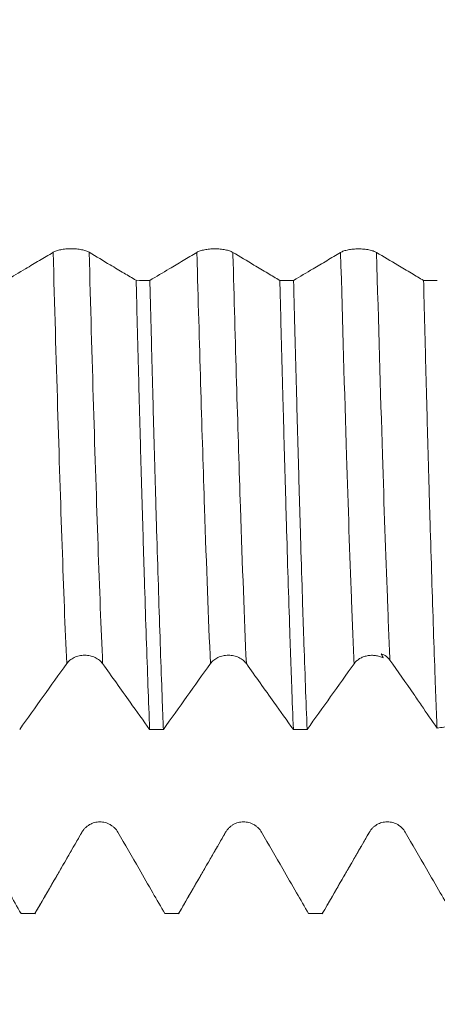
# Model space of a CAD drawing. Units: millimetres. Extents: x -65 to 102, y -82 to 38.
# Drawn here: x 68 to 72, y -11 to -1 of the extents above; entities that cross this region are included whole.
import ezdxf

# ---------------------------------------------------------------- set-up
doc = ezdxf.new("R2010")
doc.units = ezdxf.units.MM
for name, color, linetype in [('1', 4, 'Continuous'), ('2', 7, 'Continuous'), ('SK2', 7, 'Continuous')]:
    doc.layers.add(name, color=color, linetype=linetype)
doc.styles.add('iso_b_vert', font='simplex.shx')
doc.dimstyles.get("Standard").update_dxf_attribs({"dimtxt": 0.18, "dimasz": 0.18, "dimexe": 0.18, "dimexo": 0.0625, "dimgap": 0.09, "dimtad": 1, "dimzin": 0, "dimdsep": 52, "dimtxsty": 'Standard', "dimcen": 0.09, "dimadec": 0, "dimazin": 0, "dimtfac": 1, "dimtdec": 4, "dimtofl": 0, "dimtmove": 0, "dimatfit": 3, "dimfxl": 1, "dimtolj": 1, "dimtzin": 0, "dimarcsym": 0})

# ---------------------------------------------------------------- blocks, each defined once
blk = doc.blocks.new('_U3')
at = {"layer": 'SK2', "lineweight": 13}
for p, q in [((56, -11.663193), (56, -19.075693)), ((80, -11.663193), (80, -19.075693)), ((80, -17.075693), (56, -17.075693))]:
    blk.add_line(p, q, dxfattribs=at)
at = {"layer": 'SK2', "lineweight": 18}
for points in [[(56, -17.075693), (59.499998, -16.61491), (59.500002, -17.536477)], [(80, -17.075693), (76.500002, -17.536477), (76.499998, -16.61491)]]:
    blk.add_solid(points, dxfattribs=at)
at = {"layer": 'SK2', "lineweight": 18, "insert": (67.996463, -16.190579), "char_height": 3, "attachment_point": 7, "line_spacing_factor": 1.084337, "style": 'iso_b_vert'}
blk.add_mtext('\\W0.7167;24', dxfattribs=at)
blk = doc.blocks.new('_U4')
at = {"layer": 'SK2', "lineweight": 13}
for p, q in [((18, -9.4375), (18, -41.575693)), ((80, -11.663193), (80, -41.575693)), ((80, -39.575693), (18, -39.575693))]:
    blk.add_line(p, q, dxfattribs=at)
at = {"layer": 'SK2', "lineweight": 18}
for points in [[(18, -39.575693), (21.499998, -39.11491), (21.500002, -40.036477)], [(80, -39.575693), (76.500002, -40.036477), (76.499998, -39.11491)]]:
    blk.add_solid(points, dxfattribs=at)
at = {"layer": 'SK2', "lineweight": 18, "insert": (47.367172, -38.690579), "char_height": 3, "attachment_point": 7, "line_spacing_factor": 1.084337, "style": 'iso_b_vert'}
blk.add_mtext('\\W0.6740;62', dxfattribs=at)
blk = doc.blocks.new('_U5')
at = {"layer": '2', "lineweight": 13}
for p, q in [((27.3, -1.5875), (27.3, -30.575693)), ((80, -11.663193), (80, -30.575693)), ((80, -28.575693), (27.3, -28.575693))]:
    blk.add_line(p, q, dxfattribs=at)
at = {"layer": '2', "lineweight": 18}
for points in [[(27.3, -28.575693), (30.799998, -28.11491), (30.800002, -29.036477)], [(80, -28.575693), (76.500002, -29.036477), (76.499998, -28.11491)]]:
    blk.add_solid(points, dxfattribs=at)
at = {"layer": '2', "lineweight": 18, "insert": (50.288544, -27.690579), "char_height": 3, "attachment_point": 7, "line_spacing_factor": 1.084337, "style": 'iso_b_vert'}
blk.add_mtext('\\W0.7346;52.7', dxfattribs=at)

msp = doc.modelspace()

# ---------------------------------------------------------------- linework, layer by layer
at = {"layer": '1', "lineweight": 13}
for p, q in [((68.4181, -9.2172), (68.4163, -9.2199)), ((69.9179, -9.2172), (69.9163, -9.2197)), ((71.418, -9.217), (71.4164, -9.2196))]:
    msp.add_line(p, q, dxfattribs=at)
at = {"layer": '1', "lineweight": 18}
for p, q in [((67.9268, -10.0671), (67.9256, -10.069)), ((69.4266, -10.0672), (69.4255, -10.069)), ((70.9265, -10.0673), (70.9255, -10.0689))]:
    msp.add_line(p, q, dxfattribs=at)
for points, knots in [([(68.1163, -3.1693), (68.0683, -3.1979), (68.0203, -3.2264), (67.9244, -3.2835), (67.8764, -3.312), (67.7608, -3.3807), (67.6932, -3.4208), (67.6255, -3.4608)], [0, 0, 0, 0, 0.2933412, 0.2933412, 0.5866823, 0.5866823, 1, 1, 1, 1]), ([(68.4915, -3.1695), (68.482, -3.1638), (68.4705, -3.1586), (68.4505, -3.1517), (68.4433, -3.1495), (68.4282, -3.1456), (68.4126, -3.1419), (68.3957, -3.1391), (68.3781, -3.1365), (68.3691, -3.1355), (68.3509, -3.1338), (68.3417, -3.1331), (68.323, -3.1323), (68.3134, -3.1321), (68.285, -3.132), (68.2663, -3.1329), (68.2388, -3.1354), (68.2298, -3.1364), (68.2123, -3.1389), (68.2039, -3.1404), (68.1876, -3.1436), (68.1797, -3.1454), (68.1646, -3.1494), (68.1504, -3.1537), (68.1379, -3.1585), (68.1264, -3.1637), (68.1211, -3.1664), (68.1163, -3.1693)], [0, 0, 0, 0, 0.125, 0.125, 0.1875, 0.1875, 0.25, 0.3125, 0.3125, 0.375, 0.375, 0.4375, 0.4375, 0.5, 0.5, 0.625, 0.625, 0.6875, 0.6875, 0.75, 0.75, 0.8125, 0.8125, 0.875, 0.9375, 0.9375, 1, 1, 1, 1]), ([(68.9822, -3.4616), (68.9402, -3.4367), (68.8982, -3.4117), (68.8082, -3.3582), (68.7602, -3.3296), (68.6387, -3.2573), (68.5651, -3.2134), (68.4915, -3.1695)], [0, 0, 0, 0, 0.2569337, 0.2569337, 0.5502687, 0.5502687, 1, 1, 1, 1]), ([(69.6163, -3.1702), (69.5684, -3.1988), (69.5204, -3.2274), (69.4244, -3.2845), (69.3764, -3.313), (69.2609, -3.3816), (69.1934, -3.4217), (69.1258, -3.4617)], [0, 0, 0, 0, 0.2934732, 0.2934732, 0.5869465, 0.5869465, 1, 1, 1, 1]), ([(69.9916, -3.1704), (69.982, -3.1647), (69.9705, -3.1596), (69.9505, -3.1527), (69.9433, -3.1505), (69.9283, -3.1465), (69.9126, -3.1429), (69.8957, -3.14), (69.8781, -3.1375), (69.8691, -3.1364), (69.8509, -3.1347), (69.8417, -3.1341), (69.823, -3.1332), (69.8135, -3.133), (69.785, -3.133), (69.7663, -3.1338), (69.7389, -3.1363), (69.7298, -3.1374), (69.7124, -3.1399), (69.7039, -3.1413), (69.6876, -3.1445), (69.6797, -3.1463), (69.6646, -3.1503), (69.6504, -3.1546), (69.638, -3.1595), (69.6264, -3.1646), (69.6211, -3.1674), (69.6163, -3.1702)], [0, 0, 0, 0, 0.125, 0.125, 0.1875, 0.1875, 0.25, 0.3125, 0.3125, 0.375, 0.375, 0.4375, 0.4375, 0.5, 0.5, 0.625, 0.625, 0.6875, 0.6875, 0.75, 0.75, 0.8125, 0.8125, 0.875, 0.9375, 0.9375, 1, 1, 1, 1]), ([(70.482, -3.4625), (70.4401, -3.4376), (70.3982, -3.4127), (70.3083, -3.3592), (70.2603, -3.3307), (70.1388, -3.2583), (70.0652, -3.2144), (69.9916, -3.1704)], [0, 0, 0, 0, 0.2564091, 0.2564091, 0.5498753, 0.5498753, 1, 1, 1, 1]), ([(71.1164, -3.1709), (71.0684, -3.1995), (71.0204, -3.2281), (70.9244, -3.2852), (70.8764, -3.3137), (70.7608, -3.3824), (70.6932, -3.4225), (70.6255, -3.4626)], [0, 0, 0, 0, 0.2932989, 0.2932989, 0.5865979, 0.5865979, 1, 1, 1, 1]), ([(71.4916, -3.1711), (71.482, -3.1654), (71.4706, -3.1602), (71.4505, -3.1533), (71.4433, -3.1511), (71.4283, -3.1471), (71.4126, -3.1435), (71.3957, -3.1406), (71.3781, -3.1381), (71.3691, -3.137), (71.3509, -3.1354), (71.3417, -3.1347), (71.323, -3.1339), (71.3135, -3.1336), (71.285, -3.1336), (71.2664, -3.1345), (71.2389, -3.137), (71.2298, -3.138), (71.2124, -3.1405), (71.2039, -3.1419), (71.1876, -3.1452), (71.1797, -3.147), (71.1646, -3.151), (71.1504, -3.1552), (71.138, -3.1601), (71.1265, -3.1653), (71.1211, -3.168), (71.1164, -3.1709)], [0, 0, 0, 0, 0.125, 0.125, 0.1875, 0.1875, 0.25, 0.3125, 0.3125, 0.375, 0.375, 0.4375, 0.4375, 0.5, 0.5, 0.625, 0.625, 0.6875, 0.6875, 0.75, 0.75, 0.8125, 0.8125, 0.875, 0.9375, 0.9375, 1, 1, 1, 1]), ([(71.9823, -3.4634), (71.9403, -3.4384), (71.8983, -3.4135), (71.8083, -3.3599), (71.7603, -3.3314), (71.6388, -3.2589), (71.5652, -3.215), (71.4916, -3.1711)], [0, 0, 0, 0, 0.2568534, 0.2568534, 0.5501466, 0.5501466, 1, 1, 1, 1]), ([(68.9822, -3.4616), (68.9882, -3.6967), (68.9941, -3.9272), (69.0058, -4.3792), (69.0116, -4.6007), (69.0233, -5.0349), (69.0291, -5.2476), (69.0409, -5.664), (69.0468, -5.8678), (69.0543, -6.1168), (69.0558, -6.1663), (69.0587, -6.2647), (69.0602, -6.3137), (69.0647, -6.4594), (69.0676, -6.5548), (69.0765, -6.8356), (69.0882, -7.1961), (69.1057, -7.6958), (69.1173, -8.0018), (69.1232, -8.1478)], [0, 0, 0, 0, 0.125, 0.125, 0.25, 0.25, 0.375, 0.375, 0.5, 0.5, 0.53125, 0.53125, 0.5625, 0.5625, 0.625, 0.625, 0.75, 0.875, 1, 1, 1, 1]), ([(69.2667, -8.1479), (69.2652, -8.1111), (69.2637, -8.0737), (69.2607, -7.9982), (69.2563, -7.8837), (69.2519, -7.7656), (69.2431, -7.5246), (69.2315, -7.1905), (69.2198, -6.8313), (69.2081, -6.4595), (69.2022, -6.2673), (69.1932, -5.9695), (69.1903, -5.8686), (69.1858, -5.7149), (69.1843, -5.6632), (69.1813, -5.5591), (69.1738, -5.2978), (69.1605, -4.8165), (69.149, -4.3737), (69.1374, -3.9233), (69.1317, -3.6944), (69.1258, -3.4617)], [0, 0, 0, 0, 0.03125, 0.03125, 0.0625, 0.125, 0.125, 0.25, 0.375, 0.375, 0.5, 0.5, 0.5625, 0.5625, 0.59375, 0.59375, 0.625, 0.75, 0.875, 0.875, 1, 1, 1, 1]), ([(70.482, -3.4625), (70.4879, -3.6946), (70.4939, -3.924), (70.5028, -4.264), (70.5058, -4.3767), (70.5103, -4.5446), (70.5118, -4.6004), (70.5148, -4.7113), (70.5223, -4.9866), (70.5355, -5.4666), (70.547, -5.8715), (70.5585, -6.2656), (70.5643, -6.4573), (70.5761, -6.8297), (70.582, -7.0105), (70.5894, -7.2294), (70.5909, -7.2729), (70.5939, -7.3589), (70.5984, -7.4865), (70.6028, -7.6097), (70.6117, -7.8503), (70.6176, -8.0031), (70.6234, -8.1484)], [0, 0, 0, 0, 0.125, 0.125, 0.1875, 0.1875, 0.21875, 0.21875, 0.25, 0.375, 0.5, 0.5, 0.625, 0.625, 0.75, 0.75, 0.78125, 0.78125, 0.8125, 0.875, 0.875, 1, 1, 1, 1]), ([(70.7668, -8.1484), (70.761, -8.003), (70.7552, -7.8504), (70.7435, -7.5312), (70.7376, -7.3645), (70.7286, -7.1038), (70.7256, -7.0151), (70.7196, -6.834), (70.7166, -6.7417), (70.7077, -6.4593), (70.7019, -6.2661), (70.6903, -5.87), (70.6846, -5.6671), (70.6729, -5.2518), (70.6612, -4.827), (70.6493, -4.3831), (70.6404, -4.0428), (70.6374, -3.9281), (70.6329, -3.7543), (70.6314, -3.6961), (70.6285, -3.5795), (70.627, -3.5211), (70.6255, -3.4626)], [0, 0, 0, 0, 0.125, 0.125, 0.25, 0.25, 0.3125, 0.3125, 0.375, 0.375, 0.5, 0.5, 0.625, 0.625, 0.75, 0.875, 0.875, 0.9375, 0.9375, 0.96875, 0.96875, 1, 1, 1, 1]), ([(71.9823, -3.4634), (71.9882, -3.6951), (71.9998, -4.1509), (72.0171, -4.8122), (72.0288, -5.2379), (72.0362, -5.4992), (72.0377, -5.5512), (72.0406, -5.6547), (72.0421, -5.7063), (72.0466, -5.8596), (72.0496, -5.9602), (72.0586, -6.2571), (72.0704, -6.6403), (72.0818, -6.9985), (72.0933, -7.3441), (72.099, -7.5107), (72.1078, -7.7511), (72.1123, -7.8689), (72.1167, -7.9831), (72.1197, -8.0584), (72.1212, -8.0957), (72.1227, -8.1325)], [0, 0, 0, 0, 0.125, 0.25, 0.375, 0.375, 0.40625, 0.40625, 0.4375, 0.4375, 0.5, 0.5, 0.625, 0.75, 0.75, 0.875, 0.875, 0.9375, 0.96875, 0.96875, 1, 1, 1, 1]), ([(68.2574, -7.4604), (68.2669, -7.447), (68.2784, -7.435), (68.2985, -7.4188), (68.3057, -7.4137), (68.3207, -7.4044), (68.3364, -7.396), (68.3533, -7.3892), (68.3708, -7.3833), (68.3799, -7.3809), (68.3981, -7.3769), (68.4073, -7.3755), (68.426, -7.3735), (68.4355, -7.373), (68.464, -7.373), (68.4826, -7.3749), (68.5101, -7.3809), (68.5192, -7.3834), (68.5366, -7.3892), (68.545, -7.3926), (68.5614, -7.4002), (68.5693, -7.4044), (68.5844, -7.4138), (68.5986, -7.4239), (68.611, -7.4353), (68.6225, -7.4474), (68.6279, -7.4538), (68.6326, -7.4605)], [0, 0, 0, 0, 0.125, 0.125, 0.1875, 0.1875, 0.25, 0.3125, 0.3125, 0.375, 0.375, 0.4375, 0.4375, 0.5, 0.5, 0.625, 0.625, 0.6875, 0.6875, 0.75, 0.75, 0.8125, 0.8125, 0.875, 0.9375, 0.9375, 1, 1, 1, 1]), ([(69.7575, -7.4607), (69.767, -7.4473), (69.7785, -7.4353), (69.7985, -7.4191), (69.8057, -7.414), (69.8207, -7.4047), (69.8364, -7.3962), (69.8533, -7.3895), (69.8709, -7.3836), (69.8799, -7.3812), (69.8981, -7.3772), (69.9073, -7.3757), (69.926, -7.3738), (69.9356, -7.3733), (69.964, -7.3733), (69.9827, -7.3752), (70.0102, -7.3812), (70.0192, -7.3837), (70.0367, -7.3895), (70.0451, -7.3929), (70.0614, -7.4005), (70.0693, -7.4047), (70.0844, -7.4141), (70.0986, -7.4241), (70.111, -7.4356), (70.1226, -7.4477), (70.1279, -7.4541), (70.1327, -7.4608)], [0, 0, 0, 0, 0.125, 0.125, 0.1875, 0.1875, 0.25, 0.3125, 0.3125, 0.375, 0.375, 0.4375, 0.4375, 0.5, 0.5, 0.625, 0.625, 0.6875, 0.6875, 0.75, 0.75, 0.8125, 0.8125, 0.875, 0.9375, 0.9375, 1, 1, 1, 1]), ([(71.2575, -7.4613), (71.2649, -7.451), (71.2734, -7.4415), (71.2879, -7.4283), (71.293, -7.4241), (71.3038, -7.4161), (71.3094, -7.4123), (71.327, -7.4017), (71.3394, -7.3956), (71.3593, -7.3881), (71.3661, -7.3858), (71.3799, -7.3819), (71.3869, -7.3802), (71.4081, -7.3761), (71.4225, -7.3744), (71.452, -7.3736), (71.4665, -7.3744), (71.488, -7.3773), (71.4952, -7.3785), (71.5093, -7.3817), (71.5163, -7.3835), (71.5368, -7.3899), (71.5497, -7.3952), (71.562, -7.4016)], [0, 0, 0, 0, 0.125, 0.125, 0.1875, 0.1875, 0.25, 0.25, 0.375, 0.375, 0.4375, 0.4375, 0.5, 0.5, 0.625, 0.625, 0.75, 0.75, 0.8125, 0.8125, 0.875, 0.875, 1, 1, 1, 1]), ([(71.631, -7.4235), (71.6204, -7.4082), (71.6074, -7.3952), (71.5843, -7.3791), (71.5761, -7.3743), (71.559, -7.3661), (71.55, -7.3627), (71.5406, -7.36)], [0, 0, 0, 0, 0.5, 0.5, 0.75, 0.75, 1, 1, 1, 1]), ([(68.6326, -7.4605), (68.6806, -7.5277), (68.7286, -7.5948), (68.8245, -7.7292), (68.8725, -7.7965), (68.9881, -7.9584), (69.0556, -8.0531), (69.1232, -8.1478)], [0, 0, 0, 0, 0.2934046, 0.2934046, 0.5868092, 0.5868092, 1, 1, 1, 1]), ([(70.1327, -7.4608), (70.1807, -7.528), (70.2286, -7.5951), (70.3246, -7.7296), (70.3726, -7.7968), (70.4882, -7.9588), (70.5558, -8.0536), (70.6234, -8.1484)], [0, 0, 0, 0, 0.2933104, 0.2933104, 0.5866207, 0.5866207, 1, 1, 1, 1]), ([(68.7915, -9.2199), (68.782, -9.2034), (68.7705, -9.1885), (68.7505, -9.1684), (68.7433, -9.1621), (68.7283, -9.1506), (68.7126, -9.1402), (68.6957, -9.1318), (68.6781, -9.1245), (68.6691, -9.1215), (68.6509, -9.1166), (68.6417, -9.1148), (68.623, -9.1123), (68.6134, -9.1117), (68.585, -9.1117), (68.5663, -9.1141), (68.5389, -9.1215), (68.5298, -9.1245), (68.5124, -9.1317), (68.5039, -9.1359), (68.4876, -9.1453), (68.4797, -9.1506), (68.4646, -9.1621), (68.4504, -9.1746), (68.438, -9.1887), (68.4264, -9.2037), (68.4211, -9.2116), (68.4163, -9.2199)], [0, 0, 0, 0, 0.125, 0.125, 0.1875, 0.1875, 0.25, 0.3125, 0.3125, 0.375, 0.375, 0.4375, 0.4375, 0.5, 0.5, 0.625, 0.625, 0.6875, 0.6875, 0.75, 0.75, 0.8125, 0.8125, 0.875, 0.9375, 0.9375, 1, 1, 1, 1]), ([(70.2916, -9.2197), (70.282, -9.2032), (70.2705, -9.1883), (70.2505, -9.1683), (70.2433, -9.1619), (70.2283, -9.1504), (70.2126, -9.14), (70.1957, -9.1316), (70.1781, -9.1243), (70.1691, -9.1213), (70.1509, -9.1164), (70.1417, -9.1146), (70.123, -9.1121), (70.1135, -9.1115), (70.085, -9.1115), (70.0663, -9.1139), (70.0389, -9.1213), (70.0298, -9.1243), (70.0124, -9.1315), (70.0039, -9.1357), (69.9876, -9.1451), (69.9797, -9.1504), (69.9646, -9.1619), (69.9504, -9.1744), (69.938, -9.1885), (69.9264, -9.2035), (69.9211, -9.2114), (69.9163, -9.2197)], [0, 0, 0, 0, 0.125, 0.125, 0.1875, 0.1875, 0.25, 0.3125, 0.3125, 0.375, 0.375, 0.4375, 0.4375, 0.5, 0.5, 0.625, 0.625, 0.6875, 0.6875, 0.75, 0.75, 0.8125, 0.8125, 0.875, 0.9375, 0.9375, 1, 1, 1, 1]), ([(71.7916, -9.2196), (71.7821, -9.2031), (71.7706, -9.1882), (71.7505, -9.1681), (71.7433, -9.1618), (71.7283, -9.1503), (71.7127, -9.1399), (71.6957, -9.1315), (71.6782, -9.1242), (71.6692, -9.1212), (71.651, -9.1163), (71.6417, -9.1145), (71.623, -9.112), (71.6135, -9.1114), (71.585, -9.1114), (71.5664, -9.1138), (71.5389, -9.1212), (71.5298, -9.1242), (71.5124, -9.1314), (71.504, -9.1356), (71.4877, -9.145), (71.4797, -9.1503), (71.4646, -9.1618), (71.4504, -9.1743), (71.438, -9.1884), (71.4265, -9.2034), (71.4211, -9.2113), (71.4164, -9.2196)], [0, 0, 0, 0, 0.125, 0.125, 0.1875, 0.1875, 0.25, 0.3125, 0.3125, 0.375, 0.375, 0.4375, 0.4375, 0.5, 0.5, 0.625, 0.625, 0.6875, 0.6875, 0.75, 0.75, 0.8125, 0.8125, 0.875, 0.9375, 0.9375, 1, 1, 1, 1]), ([(67.7821, -10.069), (67.7401, -9.9963), (67.6982, -9.9237), (67.6082, -9.768), (67.5602, -9.6849), (67.4387, -9.4746), (67.3651, -9.3473), (67.2915, -9.2199)], [0, 0, 0, 0, 0.2567448, 0.2567448, 0.5501178, 0.5501178, 1, 1, 1, 1]), ([(68.4163, -9.2199), (68.3683, -9.3029), (68.3204, -9.3859), (68.2244, -9.552), (68.1764, -9.635), (68.0608, -9.835), (67.9932, -9.952), (67.9256, -10.069)], [0, 0, 0, 0, 0.2933689, 0.2933689, 0.5867377, 0.5867377, 1, 1, 1, 1]), ([(69.2822, -10.069), (69.2402, -9.9963), (69.1982, -9.9236), (69.1082, -9.7679), (69.0602, -9.6848), (68.9387, -9.4745), (68.8651, -9.3472), (68.7915, -9.2199)], [0, 0, 0, 0, 0.2568129, 0.2568129, 0.5501789, 0.5501789, 1, 1, 1, 1]), ([(69.9163, -9.2197), (69.8683, -9.3027), (69.8204, -9.3857), (69.7244, -9.5518), (69.6764, -9.6348), (69.5608, -9.8349), (69.4932, -9.9519), (69.4255, -10.069)], [0, 0, 0, 0, 0.2933128, 0.2933128, 0.5866256, 0.5866256, 1, 1, 1, 1]), ([(70.7823, -10.0689), (70.7403, -9.9962), (70.6983, -9.9236), (70.6083, -9.7678), (70.5604, -9.6848), (70.4388, -9.4744), (70.3652, -9.347), (70.2916, -9.2197)], [0, 0, 0, 0, 0.2567501, 0.2567501, 0.5500584, 0.5500584, 1, 1, 1, 1]), ([(71.4164, -9.2196), (71.3684, -9.3026), (71.3204, -9.3856), (71.2244, -9.5517), (71.1764, -9.6347), (71.0608, -9.8348), (70.9932, -9.9519), (70.9255, -10.0689)], [0, 0, 0, 0, 0.2932882, 0.2932882, 0.5865765, 0.5865765, 1, 1, 1, 1]), ([(72.2824, -10.0689), (72.2404, -9.9962), (72.1984, -9.9234), (72.1084, -9.7677), (72.0604, -9.6847), (71.9388, -9.4743), (71.8652, -9.3469), (71.7916, -9.2196)], [0, 0, 0, 0, 0.2568682, 0.2568682, 0.5501503, 0.5501503, 1, 1, 1, 1])]:
    msp.add_open_spline(points, degree=3, knots=knots, dxfattribs=at)
at = {"layer": '1', "lineweight": 13}
for points, knots in [([(68.2574, -7.4604), (68.225, -6.7241), (68.1778, -5.3378), (68.1316, -3.7249), (68.1163, -3.1693)], [0, 0, 0, 0, 0.6637292, 1, 1, 1, 1]), ([(68.6326, -7.4605), (68.6001, -6.7222), (68.5529, -5.3352), (68.5068, -3.7221), (68.4915, -3.1695)], [0, 0, 0, 0, 0.6655075, 1, 1, 1, 1]), ([(69.7575, -7.4607), (69.7369, -6.9929), (69.6907, -5.7545), (69.6438, -4.163), (69.6174, -3.208), (69.6163, -3.1702)], [0, 0, 0, 0, 0.4317178, 0.9775477, 1, 1, 1, 1]), ([(70.1327, -7.4608), (70.112, -6.9911), (70.0657, -5.7498), (70.0188, -4.1574), (69.9925, -3.2052), (69.9916, -3.1704)], [0, 0, 0, 0, 0.4334753, 0.9793305, 1, 1, 1, 1]), ([(71.2575, -7.4613), (71.2482, -7.2504), (71.2219, -6.6055), (71.1741, -5.2025), (71.1368, -3.9114), (71.1164, -3.1709)], [0, 0, 0, 0, 0.1968247, 0.5551574, 1, 1, 1, 1]), ([(71.631, -7.4235), (71.6222, -7.2213), (71.5964, -6.5848), (71.5491, -5.1972), (71.5119, -3.9087), (71.4916, -3.1711)], [0, 0, 0, 0, 0.1890544, 0.5516678, 1, 1, 1, 1])]:
    msp.add_open_spline(points, degree=3, knots=knots, dxfattribs=at)
at = {"layer": '1', "lineweight": 18}
for points, degree in [([(68.9822, -3.4616), (69.0301, -3.4617), (69.078, -3.4617), (69.1258, -3.4617)], 3), ([(70.482, -3.4625), (70.5299, -3.4626), (70.5777, -3.4626), (70.6255, -3.4626)], 3), ([(71.9823, -3.4634), (72.0302, -3.4634), (72.078, -3.4635), (72.1258, -3.4635)], 3), ([(71.5406, -7.36), (71.5477, -7.3736), (71.5548, -7.3874), (71.562, -7.4016)], 3), ([(67.7668, -8.1473), (67.9303, -7.9182), (68.0938, -7.6891), (68.2574, -7.4604)], 3), ([(69.2667, -8.1479), (69.4302, -7.9187), (69.5938, -7.6895), (69.7575, -7.4607)], 3), ([(70.7668, -8.1484), (70.9304, -7.9193), (71.0939, -7.6901), (71.2575, -7.4613)], 3), ([(71.8794, -7.7788), (71.7966, -7.6603), (71.7138, -7.5419), (71.631, -7.4235)], 3), ([(71.8794, -7.7788), (71.9062, -7.8178), (71.933, -7.8567), (71.9599, -7.8957)], 3), ([(71.9599, -7.8957), (72.0141, -7.9746), (72.0684, -8.0536), (72.1227, -8.1325)], 3), ([(72.2653, -8.1146), (72.2178, -8.1205), (72.1702, -8.1265), (72.1227, -8.1325)], 3), ([(69.2667, -8.1479), (69.2188, -8.1479), (69.171, -8.1478), (69.1232, -8.1478)], 3), ([(70.7668, -8.1484), (70.719, -8.1484), (70.6712, -8.1484), (70.6234, -8.1484)], 3), ([(67.9238, -10.0723), (68.171, -9.6445), (68.4184, -9.2167)], 2), ([(68.4184, -9.2167), (68.421, -9.2118), (68.4245, -9.2068)], 2), ([(69.4235, -10.0726), (69.6709, -9.6446), (69.9183, -9.2166)], 2), ([(69.9183, -9.2166), (69.921, -9.2117), (69.9244, -9.2068)], 2), ([(70.9236, -10.0724), (71.1709, -9.6445), (71.4183, -9.2166)], 2), ([(71.4183, -9.2166), (71.421, -9.2117), (71.4245, -9.2067)], 2), ([(67.7821, -10.069), (67.83, -10.069), (67.8778, -10.069), (67.9256, -10.069)], 3), ([(69.2822, -10.069), (69.33, -10.069), (69.3777, -10.069), (69.4255, -10.069)], 3), ([(70.7823, -10.0689), (70.83, -10.0689), (70.8778, -10.0689), (70.9255, -10.0689)], 3)]:
    msp.add_open_spline(points, degree=degree, dxfattribs=at)

# ---------------------------------------------------------------- dimensions: what is measured, and where the dimension line sits
at = {"layer": '2', "lineweight": 18}
dim = msp.add_linear_dim(base=(27.3, -28.5757), p1=(80, -10.0757), p2=(27.3, 0), dimstyle='Standard', override={"dimtxt": 3, "dimasz": 3.5, "dimexe": 2, "dimexo": 1.5875, "dimgap": 1.5, "dimtad": 1, "dimtih": 1, "dimtoh": 0, "dimdec": 1, "dimlfac": 1, "dimzin": 8, "dimdsep": 46, "dimlunit": 2, "dimpost": '<>', "dimtxsty": 'iso_b_vert', "dimsah": 1, "dimse1": 0, "dimse2": 0, "dimsd1": 0, "dimsd2": 0, "dimclrd": 2, "dimclre": 2, "dimclrt": 2, "dimtol": 0, "dimtm": -0.1, "dimtfac": 1.166667, "dimtdec": 3, "dimtofl": 1, "dimtmove": 0, "dimtzin": 8, "dimlwd": 13, "dimlwe": 13}, dxfattribs=at)
dim.commit()
dim.dimension.update_dxf_attribs({"geometry": '_U5', "text_midpoint": (53.65, -28.5757)})
at = {"layer": 'SK2', "lineweight": 18}
for base, p2, picture, middle in [((18, -39.5757), (18, -7.85), '_U4', (49, -39.5757)), ((56, -17.0757), (56, -10.0757), '_U3', (69.7872, -17.0757))]:
    dim = msp.add_linear_dim(base=base, p1=(80, -10.0757), p2=p2, dimstyle='Standard', override={"dimtxt": 3, "dimasz": 3.5, "dimexe": 2, "dimexo": 1.5875, "dimgap": 1.5, "dimtad": 1, "dimtih": 1, "dimtoh": 0, "dimdec": 1, "dimlfac": 1, "dimzin": 8, "dimdsep": 46, "dimlunit": 2, "dimpost": '<>', "dimtxsty": 'iso_b_vert', "dimsah": 1, "dimse1": 0, "dimse2": 0, "dimsd1": 0, "dimsd2": 0, "dimclrd": 2, "dimclre": 2, "dimclrt": 2, "dimtol": 0, "dimtm": -0.1, "dimtfac": 1.166667, "dimtdec": 3, "dimtofl": 1, "dimtmove": 0, "dimtzin": 8, "dimlwd": 13, "dimlwe": 13}, dxfattribs=at)
    dim.commit()
    dim.dimension.update_dxf_attribs({"geometry": picture, "text_midpoint": middle})

doc.saveas('drawing.dxf')
